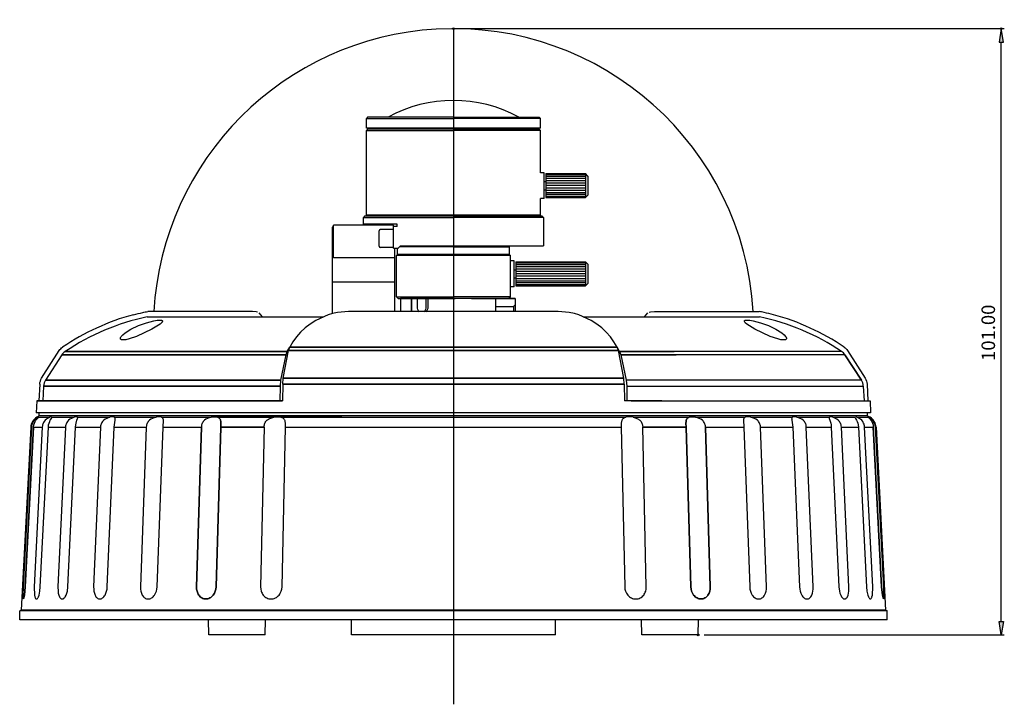
# Model space of a CAD drawing. Extents: x 29 to 182, y 43 to 253.
# Drawn here: x 127 to 182, y 131 to 169 of the extents above; entities that cross this region are included whole.
import ezdxf

# ---------------------------------------------------------------- set-up
doc = ezdxf.new("R2010")
doc.units = 0
doc.header["$MEASUREMENT"] = 0
doc.layers.add('LAYER_1', color=160, linetype='Continuous')
doc.styles.add('STD', font='txt')

# ---------------------------------------------------------------- blocks, each defined once
blk = doc.blocks.new('AI9-BLK16')
at = {"layer": 'LAYER_1', "color": 104}
blk.add_circle((0, -0.001), 0.0496, dxfattribs=at)
blk = doc.blocks.new('AI9-BLK15')
at = {"layer": 'LAYER_1', "color": 104}
blk.add_ellipse((0, 0), major_axis=(0, -0.0503), ratio=0.986301, dxfattribs=at)
blk = doc.blocks.new('AI9-BLK14')
at = {"layer": 'LAYER_1', "color": 104}
blk.add_circle((0, 0), 0.0503, dxfattribs=at)
blk = doc.blocks.new('AI9-BLK13')
at = {"layer": 'LAYER_1'}
for points in [[(15.142, 16.207), (15.394, 16.207), (15.267, 16.963)], [(15.142, -16.206), (15.394, -16.206), (15.267, -16.963)]]:
    blk.add_hatch(color=104, dxfattribs=at).paths.add_polyline_path(points)
at = {"layer": 'LAYER_1', "color": 104}
for p, q in [((-15.05, 16.963), (15.435, 16.963)), ((15.267, -16.206), (15.267, 16.207)), ((-1.356, -16.963), (15.435, -16.963))]:
    blk.add_line(p, q, dxfattribs=at)
for points in [[(15.142, 16.207), (15.394, 16.207), (15.267, 16.963)], [(15.142, -16.206), (15.394, -16.206), (15.267, -16.963)]]:
    blk.add_lwpolyline(points, close=True, dxfattribs=at)
at = {"layer": 'LAYER_1', "color": 7}
for name, p in [('AI9-BLK15', (-15.386, 16.962)), ('AI9-BLK14', (15.268, 16.962)), ('AI9-BLK16', (-1.692, -16.962))]:
    blk.add_blockref(name, p, dxfattribs=at)
at = {"layer": 'LAYER_1', "color": 104, "insert": (14.16, -1.628), "char_height": 0.75574, "attachment_point": 1, "rotation": 90, "style": 'STD'}
blk.add_mtext('\\fGulim|b0|i0|c129;101.00', dxfattribs=at)

msp = doc.modelspace()

# ---------------------------------------------------------------- linework, layer by layer
at = {"layer": 'LAYER_1', "color": 104}
msp.add_line((151.373, 168.623), (151.373, 130.818), dxfattribs=at)
at = {"layer": 'LAYER_1', "color": 7}
for p, q in [((146.569, 163.667), (146.503, 163.6)), ((151.373, 163.667), (146.569, 163.667)), ((151.373, 163.667), (156.175, 163.667)), ((156.175, 163.667), (156.243, 163.6)), ((146.503, 163.063), (146.503, 163.6)), ((146.503, 163.6), (151.373, 163.6)), ((156.243, 163.063), (146.503, 163.063)), ((146.67, 162.995), (146.67, 163.063)), ((156.243, 163.6), (151.373, 163.6)), ((156.075, 162.995), (156.075, 163.063)), ((156.243, 163.063), (156.243, 163.6)), ((146.569, 162.995), (146.503, 162.928)), ((146.503, 158.192), (146.503, 162.928)), ((146.503, 162.928), (151.373, 162.928)), ((156.175, 162.995), (146.569, 162.995)), ((156.243, 162.928), (151.373, 162.928)), ((156.175, 162.995), (156.243, 162.928)), ((156.243, 160.56), (156.243, 162.928)), ((156.444, 160.56), (156.243, 160.56)), ((156.444, 159.116), (156.444, 160.56)), ((156.545, 160.51), (158.762, 160.51)), ((156.545, 160.51), (156.545, 159.838)), ((158.762, 160.443), (156.545, 160.443)), ((158.762, 160.342), (156.545, 160.342)), ((158.897, 160.376), (158.762, 160.51)), ((158.762, 160.51), (158.762, 159.167)), ((158.897, 160.376), (158.897, 159.838)), ((156.444, 160.064), (156.545, 160.064)), ((158.762, 160.241), (156.545, 160.241)), ((158.762, 160.107), (156.545, 160.107)), ((158.762, 159.972), (156.545, 159.972)), ((156.545, 159.838), (156.545, 159.167)), ((158.762, 159.838), (156.545, 159.838)), ((158.897, 159.838), (158.897, 159.3)), ((156.444, 159.612), (156.545, 159.612)), ((158.762, 159.704), (156.545, 159.704)), ((158.762, 159.569), (156.545, 159.569)), ((158.762, 159.435), (156.545, 159.435)), ((158.762, 159.335), (156.545, 159.335)), ((158.762, 159.233), (156.545, 159.233)), ((158.897, 159.3), (158.762, 159.167)), ((156.444, 159.116), (156.243, 159.116)), ((156.243, 158.192), (156.243, 159.116)), ((156.545, 159.167), (158.762, 159.167)), ((146.401, 158.125), (146.335, 158.058)), ((156.344, 158.125), (146.401, 158.125)), ((156.243, 158.192), (146.503, 158.192)), ((146.704, 158.125), (146.704, 158.192)), ((156.042, 158.192), (156.042, 158.125)), ((156.344, 158.125), (156.411, 158.058)), ((148.013, 157.621), (144.655, 157.621)), ((144.655, 155.808), (144.655, 157.621)), ((146.335, 157.689), (146.335, 158.058)), ((146.335, 158.058), (151.373, 158.058)), ((148.216, 157.689), (146.335, 157.689)), ((148.013, 157.621), (147.51, 157.621)), ((148.013, 156.379), (148.013, 157.621)), ((148.013, 156.345), (148.013, 157.554)), ((148.216, 157.554), (148.013, 157.554)), ((148.216, 157.554), (148.216, 157.689)), ((156.411, 158.058), (151.373, 158.058)), ((156.411, 158.058), (156.411, 156.479)), ((144.588, 157.52), (144.588, 152.706)), ((144.655, 157.52), (144.588, 157.52)), ((147.209, 156.446), (147.209, 157.319)), ((148.013, 157.386), (147.275, 157.386)), ((148.417, 156.479), (148.282, 156.345)), ((148.417, 156.479), (156.411, 156.479)), ((154.496, 156.412), (154.43, 156.479)), ((147.51, 156.379), (147.275, 156.379)), ((148.013, 156.379), (147.51, 156.379)), ((148.013, 156.345), (148.282, 156.345)), ((148.081, 156.345), (148.081, 152.781)), ((148.181, 155.925), (148.249, 155.992)), ((154.565, 155.925), (148.181, 155.925)), ((148.181, 153.624), (148.181, 155.925)), ((148.249, 155.992), (148.249, 156.328)), ((154.496, 155.992), (148.249, 155.992)), ((151.373, 156.412), (148.35, 156.412)), ((151.373, 156.412), (154.496, 156.412)), ((154.496, 156.412), (154.496, 155.992)), ((154.496, 155.992), (154.565, 155.925)), ((154.565, 153.624), (154.565, 155.925)), ((148.081, 155.808), (144.655, 155.808)), ((154.766, 155.623), (154.565, 155.623)), ((154.766, 154.179), (154.766, 155.623)), ((154.866, 155.572), (158.762, 155.572)), ((154.866, 155.572), (154.866, 154.9)), ((158.762, 155.505), (154.866, 155.505)), ((158.762, 155.404), (154.866, 155.404)), ((158.897, 155.438), (158.762, 155.572)), ((158.762, 155.572), (158.762, 154.228)), ((158.897, 155.438), (158.897, 154.9)), ((154.766, 155.127), (154.866, 155.127)), ((158.762, 155.304), (154.866, 155.304)), ((158.762, 155.169), (154.866, 155.169)), ((158.762, 155.035), (154.866, 155.035)), ((154.866, 154.9), (154.866, 154.228)), ((158.762, 154.9), (154.866, 154.9)), ((158.897, 154.9), (158.897, 154.363)), ((148.081, 154.43), (144.588, 154.43)), ((154.766, 154.674), (154.866, 154.674)), ((158.762, 154.766), (154.866, 154.766)), ((158.762, 154.632), (154.866, 154.632)), ((158.762, 154.497), (154.866, 154.497)), ((158.762, 154.396), (154.866, 154.396)), ((158.762, 154.296), (154.866, 154.296)), ((158.897, 154.363), (158.762, 154.228)), ((154.766, 154.179), (154.565, 154.179)), ((154.866, 154.228), (158.762, 154.228)), ((148.282, 153.523), (148.181, 153.624)), ((148.181, 153.624), (151.373, 153.624)), ((148.282, 153.523), (151.474, 153.523)), ((148.417, 153.523), (148.417, 152.781)), ((154.832, 153.523), (148.417, 153.523)), ((149.022, 152.781), (149.022, 153.523)), ((149.022, 153.523), (149.022, 152.781)), ((149.354, 153.053), (149.354, 153.523)), ((149.83, 153.523), (149.83, 153.053)), ((149.965, 153.053), (149.965, 153.523)), ((154.463, 153.523), (151.272, 153.523)), ((154.565, 153.624), (151.373, 153.624)), ((152.38, 153.523), (154.832, 153.523)), ((152.38, 153.523), (154.832, 153.523)), ((153.724, 153.523), (153.724, 152.781)), ((153.724, 153.523), (153.724, 152.781)), ((154.463, 153.523), (154.565, 153.624)), ((154.832, 153.171), (154.731, 153.07)), ((154.832, 153.523), (154.832, 152.781)), ((154.832, 153.523), (154.832, 152.781)), ((140.131, 152.788), (134.267, 152.788)), ((140.34, 152.776), (140.131, 152.788)), ((140.416, 152.763), (140.34, 152.776)), ((140.686, 152.5), (140.504, 152.719)), ((153.724, 153.07), (154.731, 153.07)), ((154.731, 153.07), (154.731, 152.781)), ((162.058, 152.5), (162.242, 152.719)), ((162.33, 152.763), (162.406, 152.776)), ((162.406, 152.776), (162.615, 152.788)), ((162.615, 152.788), (168.479, 152.788)), ((134.243, 152.5), (144.112, 152.5)), ((158.634, 152.5), (168.503, 152.5)), ((128.335, 149.064), (129.319, 150.61)), ((160.669, 150.564), (163.72, 150.564)), ((173.427, 150.61), (174.411, 149.064)), ((129.465, 150.369), (128.55, 148.957)), ((174.195, 148.957), (173.28, 150.369)), ((173.28, 150.369), (174.195, 148.957)), ((173.28, 150.369), (174.195, 148.957)), ((128.23, 148.733), (128.182, 147.798)), ((128.444, 148.626), (128.4, 147.798)), ((174.302, 148.626), (174.346, 147.798)), ((174.302, 148.626), (174.346, 147.798)), ((174.516, 148.733), (174.564, 147.798)), ((128.064, 147.798), (128.029, 147.127)), ((128.064, 147.798), (141.811, 147.798)), ((141.811, 147.798), (128.064, 147.798)), ((163.027, 147.798), (160.935, 147.798)), ((161.311, 147.798), (174.683, 147.798)), ((174.683, 147.798), (174.717, 147.127)), ((174.717, 147.127), (128.029, 147.127)), ((128.197, 146.958), (128.197, 147.127)), ((174.549, 146.958), (174.549, 147.127)), ((128.197, 146.958), (128.061, 146.88)), ((174.549, 146.958), (128.197, 146.958)), ((173.945, 146.88), (173.86, 146.898)), ((174.549, 146.958), (174.684, 146.88)), ((127.726, 146.333), (127.19, 136.091)), ((175.02, 146.333), (175.556, 136.091)), ((127.19, 136.091), (127.106, 136.042)), ((175.556, 136.091), (127.19, 136.091)), ((175.556, 136.091), (175.64, 136.042)), ((175.64, 136.042), (127.106, 136.042)), ((127.106, 135.537), (127.106, 136.042)), ((149.693, 135.537), (127.106, 135.537)), ((137.679, 134.698), (137.664, 135.537)), ((140.841, 134.698), (140.856, 135.537)), ((145.662, 134.698), (145.662, 135.537)), ((151.373, 135.537), (149.693, 135.537)), ((153.051, 135.537), (151.373, 135.537)), ((175.64, 135.537), (153.051, 135.537)), ((157.082, 134.698), (157.082, 135.537)), ((161.905, 134.698), (161.89, 135.537)), ((165.067, 134.698), (165.08, 135.537)), ((175.64, 135.537), (175.64, 136.042)), ((140.841, 134.698), (137.679, 134.698)), ((157.082, 134.698), (145.662, 134.698)), ((165.067, 134.698), (161.905, 134.698))]:
    msp.add_line(p, q, dxfattribs=at)
at = {"layer": 'LAYER_1', "color": 254}
for p, q in [((141.848, 149.064), (142.146, 150.61)), ((142.077, 150.564), (142.004, 150.369)), ((142.077, 150.564), (142.212, 150.803)), ((142.146, 150.61), (142.212, 150.803)), ((142.146, 150.61), (160.6, 150.61)), ((160.6, 150.61), (142.146, 150.61)), ((142.212, 150.803), (160.533, 150.803)), ((160.533, 150.803), (142.212, 150.803)), ((160.6, 150.61), (160.533, 150.803)), ((160.669, 150.564), (160.533, 150.803)), ((160.898, 149.064), (160.6, 150.61)), ((160.669, 150.564), (160.741, 150.369)), ((173.088, 150.564), (160.669, 150.564)), ((142.004, 150.369), (141.705, 148.957)), ((160.741, 150.369), (161.041, 148.957)), ((160.741, 150.369), (163.837, 150.369)), ((173.28, 150.369), (160.741, 150.369)), ((141.705, 148.957), (141.674, 148.626)), ((141.822, 148.733), (141.848, 149.064)), ((141.848, 149.064), (160.898, 149.064)), ((160.898, 149.064), (141.848, 149.064)), ((160.923, 148.733), (160.898, 149.064)), ((161.041, 148.957), (161.072, 148.626)), ((174.195, 148.957), (161.041, 148.957)), ((141.674, 148.626), (141.663, 147.798)), ((141.822, 148.733), (141.811, 147.798)), ((141.822, 148.733), (160.923, 148.733)), ((160.923, 148.733), (141.822, 148.733)), ((160.923, 148.733), (160.935, 147.798)), ((161.072, 148.626), (161.083, 147.798)), ((161.072, 148.626), (174.302, 148.626)), ((128.131, 146.88), (128.181, 146.898)), ((128.181, 146.898), (128.131, 146.88)), ((128.17, 146.88), (128.799, 146.88)), ((128.885, 146.898), (128.799, 146.88)), ((128.914, 146.88), (130.154, 146.88)), ((130.272, 146.898), (130.154, 146.88)), ((130.339, 146.88), (130.272, 146.898)), ((130.339, 146.88), (132.152, 146.88)), ((132.302, 146.898), (132.152, 146.88)), ((132.403, 146.88), (132.302, 146.898)), ((132.403, 146.88), (134.735, 146.88)), ((134.911, 146.898), (134.735, 146.88)), ((135.045, 146.88), (134.911, 146.898)), ((135.045, 146.88), (137.823, 146.88)), ((137.823, 146.88), (138.02, 146.898)), ((138.02, 146.898), (137.823, 146.88)), ((138.02, 146.898), (138.181, 146.88)), ((138.181, 146.88), (138.02, 146.898)), ((141.323, 146.88), (138.181, 146.88)), ((138.181, 146.88), (141.323, 146.88)), ((141.323, 146.88), (141.534, 146.898)), ((141.534, 146.898), (141.323, 146.88)), ((141.534, 146.898), (141.72, 146.88)), ((141.72, 146.88), (141.534, 146.898)), ((141.72, 146.88), (161.026, 146.88)), ((145.128, 146.88), (141.72, 146.88)), ((161.212, 146.898), (161.026, 146.88)), ((161.423, 146.88), (161.212, 146.898)), ((161.423, 146.88), (164.564, 146.88)), ((164.564, 146.88), (164.726, 146.898)), ((164.726, 146.898), (164.564, 146.88)), ((164.726, 146.898), (164.922, 146.88)), ((164.922, 146.88), (164.726, 146.898)), ((164.922, 146.88), (167.701, 146.88)), ((167.835, 146.898), (167.701, 146.88)), ((168.01, 146.88), (167.835, 146.898)), ((168.01, 146.88), (170.342, 146.88)), ((170.444, 146.898), (170.342, 146.88)), ((170.593, 146.88), (170.444, 146.898)), ((170.593, 146.88), (172.407, 146.88)), ((172.472, 146.898), (172.407, 146.88)), ((172.592, 146.88), (172.472, 146.898)), ((172.592, 146.88), (173.832, 146.88)), ((173.945, 146.88), (174.575, 146.88)), ((174.614, 146.88), (174.565, 146.898)), ((174.565, 146.898), (174.614, 146.88)), ((174.684, 146.88), (174.614, 146.88)), ((174.614, 146.88), (174.684, 146.88)), ((127.767, 146.333), (127.3, 137.384)), ((127.3, 137.384), (127.767, 146.333)), ((127.416, 137.384), (127.883, 146.333)), ((127.883, 146.333), (127.416, 137.384)), ((127.883, 146.333), (128.368, 146.333)), ((128.368, 146.333), (127.916, 137.384)), ((128.259, 137.384), (128.713, 146.333)), ((128.713, 146.333), (129.669, 146.333)), ((129.669, 146.333), (129.243, 137.384)), ((129.805, 137.384), (130.231, 146.333)), ((130.231, 146.333), (131.628, 146.333)), ((131.628, 146.333), (131.244, 137.384)), ((132.007, 137.384), (132.392, 146.333)), ((132.392, 146.333), (134.189, 146.333)), ((134.189, 146.333), (133.857, 137.384)), ((134.797, 137.384), (135.129, 146.333)), ((135.129, 146.333), (137.27, 146.333)), ((137.27, 146.333), (137.001, 137.384)), ((137.001, 137.384), (137.27, 146.333)), ((138.09, 137.384), (138.359, 146.333)), ((138.359, 146.333), (138.09, 137.384)), ((138.359, 146.333), (140.781, 146.333)), ((140.781, 146.333), (138.359, 146.333)), ((140.781, 146.333), (140.582, 137.384)), ((141.787, 137.384), (141.986, 146.333)), ((141.986, 146.333), (160.76, 146.333)), ((160.76, 146.333), (160.957, 137.384)), ((162.163, 137.384), (161.965, 146.333)), ((161.965, 146.333), (164.386, 146.333)), ((164.386, 146.333), (161.965, 146.333)), ((164.386, 146.333), (164.655, 137.384)), ((164.655, 137.384), (164.386, 146.333)), ((165.745, 137.384), (165.474, 146.333)), ((165.474, 146.333), (165.745, 137.384)), ((165.474, 146.333), (167.617, 146.333)), ((167.617, 146.333), (167.949, 137.384)), ((168.889, 137.384), (168.557, 146.333)), ((168.557, 146.333), (170.354, 146.333)), ((170.354, 146.333), (170.739, 137.384)), ((171.501, 137.384), (171.116, 146.333)), ((171.116, 146.333), (172.515, 146.333)), ((172.515, 146.333), (172.939, 137.384)), ((173.502, 137.384), (173.077, 146.333)), ((173.077, 146.333), (174.032, 146.333)), ((174.032, 146.333), (174.485, 137.384)), ((174.83, 137.384), (174.377, 146.333)), ((174.377, 146.333), (174.863, 146.333)), ((175.33, 137.384), (174.863, 146.333)), ((174.863, 146.333), (175.33, 137.384)), ((174.979, 146.333), (175.446, 137.384)), ((175.446, 137.384), (174.979, 146.333))]:
    msp.add_line(p, q, dxfattribs=at)
at = {"layer": 'LAYER_1', "color": 7}
for points in [[(160.533, 150.803), (160.355, 151.101), (160.152, 151.379), (159.925, 151.638), (159.67, 151.877), (159.388, 152.096), (159.079, 152.291), (158.384, 152.617), (158.139, 152.69), (157.855, 152.743), (157.237, 152.788), (145.509, 152.788), (144.891, 152.743), (144.607, 152.69), (144.362, 152.617), (143.667, 152.291), (143.358, 152.096), (143.076, 151.877), (142.821, 151.638), (142.592, 151.379), (142.391, 151.101), (142.212, 150.803)], [(133.332, 151.812), (133.752, 152.011), (134.199, 152.171), (134.612, 152.278), (134.79, 152.307), (134.937, 152.317), (134.996, 152.314), (135.041, 152.307), (135.058, 152.301), (135.072, 152.295), (135.079, 152.291), (135.085, 152.287), (135.087, 152.283), (135.091, 152.278), (135.094, 152.273), (135.096, 152.268), (135.097, 152.263), (135.098, 152.257), (135.097, 152.251), (135.097, 152.245), (135.096, 152.238), (135.093, 152.232), (135.086, 152.218), (135.076, 152.203), (135.049, 152.171), (134.965, 152.096), (134.507, 151.812), (133.645, 151.403), (133.23, 151.259), (133.051, 151.218), (132.902, 151.204), (132.843, 151.208), (132.818, 151.212), (132.797, 151.218), (132.781, 151.226), (132.772, 151.231), (132.765, 151.236), (132.76, 151.241), (132.756, 151.247), (132.752, 151.252), (132.747, 151.259), (132.745, 151.266), (132.743, 151.273), (132.742, 151.281), (132.742, 151.288), (132.743, 151.305), (132.747, 151.322), (132.754, 151.341), (132.764, 151.361), (132.792, 151.403), (132.877, 151.496), (132.998, 151.599), (133.332, 151.812)], [(168.237, 151.812), (167.781, 152.096), (167.697, 152.171), (167.67, 152.203), (167.66, 152.218), (167.653, 152.232), (167.65, 152.238), (167.649, 152.245), (167.648, 152.251), (167.648, 152.257), (167.648, 152.263), (167.649, 152.268), (167.652, 152.273), (167.653, 152.278), (167.657, 152.283), (167.661, 152.287), (167.667, 152.291), (167.672, 152.295), (167.686, 152.301), (167.704, 152.307), (167.75, 152.314), (167.808, 152.317), (167.956, 152.307), (168.134, 152.278), (168.548, 152.171), (168.993, 152.011), (169.413, 151.812), (169.746, 151.599), (169.869, 151.496), (169.953, 151.403), (169.981, 151.361), (169.992, 151.341), (169.999, 151.322), (170.003, 151.305), (170.004, 151.288), (170.004, 151.281), (170.003, 151.273), (170, 151.266), (169.999, 151.259), (169.994, 151.252), (169.99, 151.247), (169.985, 151.241), (169.979, 151.236), (169.972, 151.231), (169.966, 151.226), (169.948, 151.218), (169.927, 151.212), (169.903, 151.208), (169.844, 151.204), (169.694, 151.218), (169.515, 151.259), (169.1, 151.403), (168.237, 151.812)], [(129.319, 150.61), (129.359, 150.665), (129.403, 150.716), (129.453, 150.762), (129.506, 150.803)], [(173.24, 150.803), (173.293, 150.762), (173.343, 150.716), (173.387, 150.665), (173.427, 150.61)], [(128.23, 148.733), (128.24, 148.822), (128.261, 148.906), (128.292, 148.987), (128.335, 149.064)], [(174.411, 149.064), (174.452, 148.987), (174.484, 148.906), (174.505, 148.822), (174.516, 148.733)]]:
    msp.add_lwpolyline(points, dxfattribs=at)
at = {"layer": 'LAYER_1', "color": 254}
for points in [[(142.077, 150.564), (129.658, 150.564), (129.73, 150.564)], [(129.73, 150.564), (129.658, 150.564), (142.077, 150.564)], [(142.004, 150.369), (129.465, 150.369), (129.538, 150.369)], [(129.538, 150.369), (129.465, 150.369), (142.004, 150.369)], [(141.705, 148.957), (128.55, 148.957), (128.635, 148.957)], [(128.635, 148.957), (128.55, 148.957), (141.705, 148.957)], [(128.531, 148.626), (128.444, 148.626), (141.674, 148.626)], [(141.674, 148.626), (128.444, 148.626), (128.531, 148.626)], [(128.131, 146.88), (128.086, 146.856), (128.032, 146.819), (127.973, 146.771), (127.915, 146.71), (127.861, 146.637), (127.817, 146.551), (127.784, 146.449), (127.773, 146.392), (127.767, 146.333)], [(127.767, 146.333), (127.773, 146.392), (127.784, 146.449), (127.817, 146.551), (127.861, 146.637), (127.915, 146.71), (127.973, 146.771), (128.032, 146.819), (128.086, 146.856), (128.131, 146.88)], [(127.883, 146.333), (127.898, 146.449), (127.927, 146.551), (127.966, 146.637), (128.011, 146.71), (128.058, 146.771), (128.103, 146.819), (128.17, 146.88)], [(128.131, 146.88), (128.061, 146.88), (128.131, 146.88)], [(128.799, 146.88), (128.736, 146.856), (128.668, 146.819), (128.598, 146.771), (128.531, 146.71), (128.47, 146.637), (128.444, 146.595), (128.42, 146.551), (128.401, 146.501), (128.386, 146.449), (128.375, 146.392), (128.368, 146.333)], [(128.713, 146.333), (128.726, 146.449), (128.751, 146.551), (128.783, 146.637), (128.817, 146.71), (128.882, 146.819), (128.904, 146.856), (128.91, 146.869), (128.912, 146.877), (128.914, 146.88)], [(130.154, 146.88), (130.075, 146.856), (129.996, 146.819), (129.916, 146.771), (129.841, 146.71), (129.776, 146.637), (129.747, 146.595), (129.723, 146.551), (129.702, 146.501), (129.685, 146.449), (129.674, 146.392), (129.669, 146.333)], [(130.231, 146.333), (130.242, 146.449), (130.261, 146.551), (130.31, 146.71), (130.346, 146.819), (130.35, 146.84), (130.35, 146.848), (130.35, 146.856), (130.348, 146.862), (130.344, 146.873), (130.341, 146.877), (130.339, 146.88)], [(132.152, 146.88), (132.061, 146.856), (131.972, 146.819), (131.885, 146.771), (131.806, 146.71), (131.77, 146.676), (131.737, 146.637), (131.708, 146.595), (131.682, 146.551), (131.662, 146.501), (131.646, 146.449), (131.634, 146.392), (131.628, 146.333)], [(132.392, 146.333), (132.442, 146.71), (132.448, 146.771), (132.448, 146.797), (132.447, 146.819), (132.444, 146.829), (132.442, 146.84), (132.437, 146.848), (132.433, 146.856), (132.426, 146.862), (132.419, 146.869), (132.411, 146.876), (132.403, 146.88)], [(134.735, 146.88), (134.634, 146.856), (134.538, 146.819), (134.447, 146.771), (134.365, 146.71), (134.328, 146.676), (134.295, 146.637), (134.266, 146.595), (134.241, 146.551), (134.221, 146.501), (134.204, 146.449), (134.194, 146.392), (134.189, 146.333)], [(135.129, 146.333), (135.148, 146.71), (135.145, 146.743), (135.141, 146.771), (135.134, 146.797), (135.123, 146.819), (135.118, 146.829), (135.109, 146.84), (135.101, 146.848), (135.093, 146.856), (135.082, 146.862), (135.071, 146.869), (135.045, 146.88)], [(137.823, 146.88), (137.715, 146.856), (137.615, 146.819), (137.522, 146.771), (137.441, 146.71), (137.405, 146.676), (137.372, 146.637), (137.345, 146.595), (137.32, 146.551), (137.3, 146.501), (137.285, 146.449), (137.276, 146.392), (137.27, 146.333)], [(138.181, 146.88), (138.216, 146.869), (138.246, 146.856), (138.272, 146.84), (138.294, 146.819), (138.312, 146.797), (138.327, 146.771), (138.338, 146.743), (138.348, 146.71), (138.359, 146.637), (138.363, 146.551), (138.359, 146.333)], [(138.359, 146.333), (138.363, 146.551), (138.359, 146.637), (138.348, 146.71), (138.338, 146.743), (138.327, 146.771), (138.312, 146.797), (138.294, 146.819), (138.272, 146.84), (138.246, 146.856), (138.216, 146.869), (138.181, 146.88)], [(140.781, 146.333), (140.784, 146.392), (140.794, 146.449), (140.808, 146.501), (140.826, 146.551), (140.848, 146.595), (140.875, 146.637), (140.905, 146.676), (140.94, 146.71), (140.977, 146.743), (141.018, 146.771), (141.109, 146.819), (141.211, 146.856), (141.323, 146.88)], [(141.986, 146.333), (141.98, 146.551), (141.967, 146.637), (141.957, 146.676), (141.943, 146.71), (141.928, 146.743), (141.909, 146.771), (141.887, 146.797), (141.862, 146.819), (141.833, 146.84), (141.798, 146.856), (141.761, 146.869), (141.72, 146.88)], [(161.026, 146.88), (160.983, 146.869), (160.946, 146.856), (160.913, 146.84), (160.884, 146.819), (160.859, 146.797), (160.836, 146.771), (160.818, 146.743), (160.802, 146.71), (160.789, 146.676), (160.78, 146.637), (160.766, 146.551), (160.76, 146.333)], [(161.423, 146.88), (161.533, 146.856), (161.635, 146.819), (161.728, 146.771), (161.768, 146.743), (161.806, 146.71), (161.841, 146.676), (161.871, 146.637), (161.897, 146.595), (161.921, 146.551), (161.938, 146.501), (161.952, 146.449), (161.96, 146.392), (161.965, 146.333)], [(164.386, 146.333), (164.382, 146.551), (164.386, 146.637), (164.397, 146.71), (164.407, 146.743), (164.419, 146.771), (164.434, 146.797), (164.452, 146.819), (164.474, 146.84), (164.5, 146.856), (164.529, 146.869), (164.564, 146.88)], [(164.564, 146.88), (164.529, 146.869), (164.5, 146.856), (164.474, 146.84), (164.452, 146.819), (164.434, 146.797), (164.419, 146.771), (164.407, 146.743), (164.397, 146.71), (164.386, 146.637), (164.382, 146.551), (164.386, 146.333)], [(165.474, 146.333), (165.47, 146.392), (165.461, 146.449), (165.446, 146.501), (165.426, 146.551), (165.401, 146.595), (165.373, 146.637), (165.341, 146.676), (165.305, 146.71), (165.224, 146.771), (165.131, 146.819), (165.029, 146.856), (164.922, 146.88)], [(167.701, 146.88), (167.675, 146.869), (167.664, 146.862), (167.653, 146.856), (167.644, 146.848), (167.635, 146.84), (167.628, 146.829), (167.623, 146.819), (167.612, 146.797), (167.605, 146.771), (167.599, 146.743), (167.598, 146.71), (167.617, 146.333)], [(168.557, 146.333), (168.552, 146.392), (168.541, 146.449), (168.525, 146.501), (168.505, 146.551), (168.479, 146.595), (168.45, 146.637), (168.417, 146.676), (168.381, 146.71), (168.298, 146.771), (168.209, 146.819), (168.111, 146.856), (168.01, 146.88)], [(170.342, 146.88), (170.333, 146.876), (170.325, 146.869), (170.318, 146.862), (170.313, 146.856), (170.307, 146.848), (170.305, 146.84), (170.3, 146.829), (170.299, 146.819), (170.296, 146.797), (170.298, 146.771), (170.305, 146.71), (170.354, 146.333)], [(171.116, 146.333), (171.112, 146.392), (171.1, 146.449), (171.083, 146.501), (171.062, 146.551), (171.038, 146.595), (171.009, 146.637), (170.976, 146.676), (170.94, 146.71), (170.86, 146.771), (170.774, 146.819), (170.683, 146.856), (170.593, 146.88)], [(172.405, 146.877), (172.402, 146.873), (172.401, 146.869), (172.398, 146.862), (172.396, 146.856), (172.396, 146.848), (172.396, 146.84), (172.401, 146.819), (172.436, 146.71), (172.485, 146.551), (172.504, 146.449), (172.515, 146.333)], [(173.077, 146.333), (173.07, 146.392), (173.059, 146.449), (173.043, 146.501), (173.022, 146.551), (172.997, 146.595), (172.97, 146.637), (172.903, 146.71), (172.829, 146.771), (172.751, 146.819), (172.671, 146.856), (172.592, 146.88)], [(173.832, 146.877), (173.834, 146.876), (173.835, 146.869), (173.842, 146.856), (173.863, 146.819), (173.927, 146.71), (173.963, 146.637), (173.995, 146.551), (174.02, 146.449), (174.032, 146.333)], [(174.377, 146.333), (174.371, 146.392), (174.36, 146.449), (174.345, 146.501), (174.324, 146.551), (174.301, 146.595), (174.275, 146.637), (174.214, 146.71), (174.148, 146.771), (174.078, 146.819), (174.009, 146.856), (173.945, 146.88)], [(174.575, 146.88), (174.643, 146.819), (174.687, 146.771), (174.734, 146.71), (174.779, 146.637), (174.818, 146.551), (174.848, 146.449), (174.863, 146.333)], [(174.614, 146.88), (174.66, 146.856), (174.714, 146.819), (174.772, 146.771), (174.83, 146.71), (174.884, 146.637), (174.929, 146.551), (174.962, 146.449), (174.972, 146.392), (174.979, 146.333)], [(174.979, 146.333), (174.972, 146.392), (174.962, 146.449), (174.929, 146.551), (174.884, 146.637), (174.83, 146.71), (174.772, 146.771), (174.714, 146.819), (174.66, 146.856), (174.614, 146.88)], [(127.3, 137.384), (127.288, 136.93), (127.314, 136.714)], [(127.314, 136.714), (127.288, 136.93), (127.3, 137.384)], [(127.314, 136.714), (127.373, 136.93), (127.416, 137.384)], [(127.416, 137.384), (127.373, 136.93), (127.314, 136.714)], [(127.916, 137.384), (127.934, 136.93), (127.955, 136.838), (127.966, 136.802), (127.979, 136.771), (127.995, 136.746), (128.001, 136.736), (128.01, 136.728), (128.018, 136.722), (128.026, 136.718), (128.032, 136.716), (128.036, 136.714), (128.04, 136.714), (128.046, 136.714)], [(128.046, 136.714), (128.05, 136.714), (128.054, 136.714), (128.058, 136.716), (128.064, 136.718), (128.072, 136.722), (128.081, 136.728), (128.091, 136.736), (128.101, 136.746), (128.119, 136.771), (128.137, 136.802), (128.154, 136.838), (128.188, 136.93), (128.234, 137.141), (128.259, 137.384)], [(129.243, 137.384), (129.25, 137.141), (129.267, 137.031), (129.293, 136.93), (129.33, 136.838), (129.352, 136.802), (129.375, 136.771), (129.4, 136.746), (129.414, 136.736), (129.428, 136.728), (129.442, 136.722), (129.455, 136.718), (129.47, 136.714), (129.484, 136.714)], [(129.484, 136.714), (129.499, 136.714), (129.515, 136.718), (129.528, 136.722), (129.544, 136.728), (129.559, 136.736), (129.572, 136.746), (129.601, 136.771), (129.63, 136.802), (129.657, 136.838), (129.706, 136.93), (129.745, 137.031), (129.774, 137.141), (129.805, 137.384)], [(131.244, 137.384), (131.245, 137.26), (131.259, 137.141), (131.284, 137.031), (131.323, 136.93), (131.347, 136.882), (131.375, 136.838), (131.407, 136.802), (131.44, 136.771), (131.474, 136.746), (131.511, 136.728), (131.531, 136.722), (131.55, 136.718), (131.569, 136.714), (131.59, 136.714)], [(131.59, 136.714), (131.609, 136.714), (131.63, 136.718), (131.67, 136.728), (131.708, 136.746), (131.747, 136.771), (131.784, 136.802), (131.819, 136.838), (131.852, 136.882), (131.883, 136.93), (131.933, 137.031), (131.97, 137.141), (131.995, 137.26), (132.007, 137.384)], [(133.857, 137.384), (133.86, 137.26), (133.879, 137.141), (133.912, 137.031), (133.96, 136.93), (133.993, 136.882), (134.029, 136.838), (134.068, 136.802), (134.109, 136.771), (134.153, 136.746), (134.199, 136.728), (134.247, 136.718), (134.295, 136.714)], [(134.295, 136.714), (134.345, 136.718), (134.394, 136.728), (134.442, 136.746), (134.488, 136.771), (134.533, 136.802), (134.576, 136.838), (134.616, 136.882), (134.653, 136.93), (134.711, 137.031), (134.755, 137.141), (134.784, 137.26), (134.797, 137.384)], [(137.001, 137.384), (137.007, 137.26), (137.03, 137.141), (137.072, 137.031), (137.098, 136.979), (137.128, 136.93), (137.167, 136.882), (137.21, 136.838), (137.255, 136.802), (137.303, 136.771), (137.354, 136.746), (137.408, 136.728), (137.463, 136.718), (137.52, 136.714)], [(137.52, 136.714), (137.463, 136.718), (137.408, 136.728), (137.354, 136.746), (137.303, 136.771), (137.255, 136.802), (137.21, 136.838), (137.167, 136.882), (137.128, 136.93), (137.098, 136.979), (137.072, 137.031), (137.03, 137.141), (137.007, 137.26), (137.001, 137.384)], [(137.52, 136.714), (137.577, 136.718), (137.634, 136.728), (137.689, 136.746), (137.743, 136.771), (137.794, 136.802), (137.842, 136.838), (137.889, 136.882), (137.932, 136.93), (137.996, 137.031), (138.045, 137.141), (138.076, 137.26), (138.09, 137.384)], [(138.09, 137.384), (138.076, 137.26), (138.045, 137.141), (137.996, 137.031), (137.932, 136.93), (137.889, 136.882), (137.842, 136.838), (137.794, 136.802), (137.743, 136.771), (137.689, 136.746), (137.634, 136.728), (137.577, 136.718), (137.52, 136.714)], [(140.582, 137.384), (140.59, 137.26), (140.617, 137.141), (140.638, 137.085), (140.664, 137.031), (140.695, 136.979), (140.729, 136.93), (140.773, 136.882), (140.82, 136.838), (140.871, 136.802), (140.925, 136.771), (140.983, 136.746), (141.042, 136.728), (141.104, 136.718), (141.166, 136.714)], [(141.166, 136.714), (141.229, 136.718), (141.291, 136.728), (141.352, 136.746), (141.411, 136.771), (141.468, 136.802), (141.52, 136.838), (141.571, 136.882), (141.617, 136.93), (141.655, 136.979), (141.688, 137.031), (141.741, 137.141), (141.774, 137.26), (141.787, 137.384)], [(160.957, 137.384), (160.971, 137.26), (161.006, 137.141), (161.058, 137.031), (161.091, 136.979), (161.128, 136.93), (161.175, 136.882), (161.225, 136.838), (161.278, 136.802), (161.335, 136.771), (161.394, 136.746), (161.455, 136.728), (161.515, 136.718), (161.579, 136.714)], [(161.579, 136.714), (161.642, 136.718), (161.704, 136.728), (161.763, 136.746), (161.82, 136.771), (161.875, 136.802), (161.926, 136.838), (161.973, 136.882), (162.017, 136.93), (162.051, 136.979), (162.082, 137.031), (162.107, 137.085), (162.129, 137.141), (162.156, 137.26), (162.163, 137.384)], [(164.655, 137.384), (164.668, 137.26), (164.7, 137.141), (164.75, 137.031), (164.814, 136.93), (164.857, 136.882), (164.903, 136.838), (164.952, 136.802), (165.003, 136.771), (165.057, 136.746), (165.112, 136.728), (165.169, 136.718), (165.225, 136.714)], [(165.225, 136.714), (165.169, 136.718), (165.112, 136.728), (165.057, 136.746), (165.003, 136.771), (164.952, 136.802), (164.903, 136.838), (164.857, 136.882), (164.814, 136.93), (164.75, 137.031), (164.7, 137.141), (164.668, 137.26), (164.655, 137.384)], [(165.225, 136.714), (165.282, 136.718), (165.338, 136.728), (165.39, 136.746), (165.443, 136.771), (165.491, 136.802), (165.536, 136.838), (165.579, 136.882), (165.616, 136.93), (165.648, 136.979), (165.674, 137.031), (165.716, 137.141), (165.739, 137.26), (165.745, 137.384)], [(165.745, 137.384), (165.739, 137.26), (165.716, 137.141), (165.674, 137.031), (165.648, 136.979), (165.616, 136.93), (165.579, 136.882), (165.536, 136.838), (165.491, 136.802), (165.443, 136.771), (165.39, 136.746), (165.338, 136.728), (165.282, 136.718), (165.225, 136.714)], [(167.949, 137.384), (167.962, 137.26), (167.991, 137.141), (168.035, 137.031), (168.093, 136.93), (168.13, 136.882), (168.17, 136.838), (168.213, 136.802), (168.258, 136.771), (168.304, 136.746), (168.352, 136.728), (168.401, 136.718), (168.45, 136.714)], [(168.45, 136.714), (168.499, 136.718), (168.546, 136.728), (168.593, 136.746), (168.636, 136.771), (168.678, 136.802), (168.717, 136.838), (168.753, 136.882), (168.785, 136.93), (168.833, 137.031), (168.866, 137.141), (168.885, 137.26), (168.889, 137.384)], [(170.739, 137.384), (170.751, 137.26), (170.776, 137.141), (170.813, 137.031), (170.861, 136.93), (170.893, 136.882), (170.926, 136.838), (170.962, 136.802), (170.999, 136.771), (171.038, 136.746), (171.076, 136.728), (171.116, 136.718), (171.135, 136.714), (171.156, 136.714)], [(171.156, 136.714), (171.175, 136.714), (171.196, 136.718), (171.215, 136.722), (171.233, 136.728), (171.271, 136.746), (171.306, 136.771), (171.339, 136.802), (171.37, 136.838), (171.399, 136.882), (171.423, 136.93), (171.461, 137.031), (171.487, 137.141), (171.501, 137.26), (171.501, 137.384)], [(172.939, 137.384), (172.971, 137.141), (173.001, 137.031), (173.039, 136.93), (173.088, 136.838), (173.116, 136.802), (173.143, 136.771), (173.172, 136.746), (173.187, 136.736), (173.201, 136.728), (173.216, 136.722), (173.231, 136.718), (173.247, 136.714), (173.26, 136.714)], [(173.26, 136.714), (173.276, 136.714), (173.289, 136.718), (173.304, 136.722), (173.318, 136.728), (173.332, 136.736), (173.344, 136.746), (173.371, 136.771), (173.394, 136.802), (173.415, 136.838), (173.453, 136.93), (173.478, 137.031), (173.495, 137.141), (173.502, 137.384)], [(174.485, 137.384), (174.51, 137.141), (174.559, 136.93), (174.592, 136.838), (174.609, 136.802), (174.627, 136.771), (174.645, 136.746), (174.655, 136.736), (174.665, 136.728), (174.673, 136.722), (174.683, 136.718), (174.687, 136.716), (174.692, 136.714), (174.696, 136.714), (174.7, 136.714)], [(174.7, 136.714), (174.706, 136.714), (174.71, 136.714), (174.714, 136.716), (174.718, 136.718), (174.727, 136.722), (174.735, 136.728), (174.743, 136.736), (174.751, 136.746), (174.765, 136.771), (174.779, 136.802), (174.791, 136.838), (174.812, 136.93), (174.83, 137.384)], [(175.432, 136.714), (175.373, 136.93), (175.33, 137.384)], [(175.33, 137.384), (175.373, 136.93), (175.432, 136.714)], [(175.446, 137.384), (175.458, 136.93), (175.432, 136.714)], [(175.432, 136.714), (175.458, 136.93), (175.446, 137.384)]]:
    msp.add_lwpolyline(points, dxfattribs=at)
at = {"layer": 'LAYER_1', "color": 7}
for points in [[(168.14, 152.788), (167.61, 162.048), (159.674, 169.125), (150.414, 168.595), (141.893, 168.109), (135.093, 161.308), (134.606, 152.788)], [(133.465, 152.617), (133.639, 152.659), (133.813, 152.701), (133.988, 152.743), (134.08, 152.766), (134.174, 152.788), (134.267, 152.788)], [(169.279, 152.617), (169.107, 152.659), (168.933, 152.701), (168.757, 152.743), (168.665, 152.766), (168.571, 152.788), (168.479, 152.788)]]:
    msp.add_open_spline(points, degree=3, knots=[0, 0, 0, 0, 1, 1, 1, 2, 2, 2, 2], dxfattribs=at)
for points in [[(155.023, 163.667), (152.751, 164.921), (149.994, 164.921), (147.721, 163.667)], [(147.275, 157.386), (147.238, 157.386), (147.209, 157.356), (147.209, 157.319)], [(147.209, 156.446), (147.209, 156.408), (147.238, 156.379), (147.275, 156.379)], [(133.465, 152.617), (132.056, 152.234), (130.718, 151.622), (129.506, 150.803)], [(149.452, 152.781), (149.39, 152.845), (149.354, 152.946), (149.354, 153.053)], [(149.83, 153.053), (149.83, 152.946), (149.792, 152.845), (149.73, 152.781)], [(149.848, 152.781), (149.912, 152.845), (149.962, 152.947), (149.965, 153.053)], [(173.24, 150.803), (172.028, 151.622), (170.69, 152.234), (169.279, 152.617)], [(134.243, 152.5), (132.607, 152.146), (131.052, 151.489), (129.658, 150.564)], [(173.088, 150.564), (171.694, 151.489), (170.138, 152.146), (168.503, 152.5)], [(173.088, 150.564), (171.694, 151.489), (170.138, 152.146), (168.503, 152.5)], [(173.088, 150.564), (171.694, 151.489), (170.138, 152.146), (168.503, 152.5)], [(129.658, 150.564), (129.581, 150.513), (129.516, 150.447), (129.465, 150.369)], [(173.28, 150.369), (173.23, 150.447), (173.164, 150.513), (173.088, 150.564)], [(173.28, 150.369), (173.23, 150.447), (173.164, 150.513), (173.088, 150.564)], [(173.28, 150.369), (173.23, 150.447), (173.164, 150.513), (173.088, 150.564)], [(128.55, 148.957), (128.487, 148.857), (128.449, 148.744), (128.444, 148.626)], [(174.302, 148.626), (174.297, 148.744), (174.259, 148.857), (174.195, 148.957)], [(174.302, 148.626), (174.297, 148.744), (174.259, 148.857), (174.195, 148.957)], [(174.302, 148.626), (174.297, 148.744), (174.259, 148.857), (174.195, 148.957)], [(128.061, 146.88), (127.864, 146.766), (127.738, 146.56), (127.726, 146.333)], [(175.02, 146.333), (175.008, 146.56), (174.881, 146.766), (174.684, 146.88)]]:
    msp.add_open_spline(points, degree=3, dxfattribs=at)

# ---------------------------------------------------------------- block references
msp.add_blockref('AI9-BLK13', (166.759, 151.661), dxfattribs=at)

doc.saveas('drawing.dxf')
